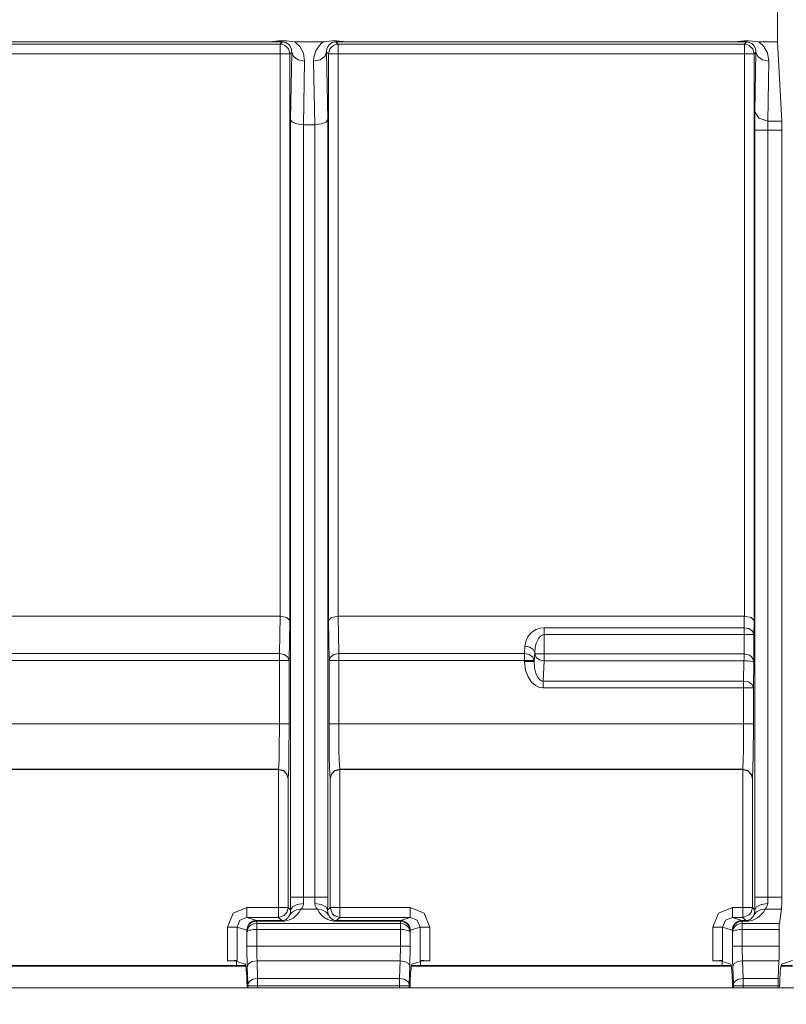
# Model space of a CAD drawing. Units: inches. Extents: x -7.4 to 39.2, y -0.2 to 20.2.
# Drawn here: x 18.1 to 19.2, y 8.5 to 10 of the extents above; entities that cross this region are included whole.
import ezdxf

# ---------------------------------------------------------------- set-up
doc = ezdxf.new("R2010")
doc.units = ezdxf.units.IN
doc.header["$MEASUREMENT"] = 0
doc.layers.add('CONTINUOUS1', color=7, linetype='Continuous', lineweight=20)
doc.layers.add('DIM', color=2, linetype='Continuous', lineweight=20)
doc.styles.add('RomanS', font='romans.shx')
doc.dimstyles.new('SchneiderElectric Dual Below', dxfattribs={"dimscale": 0, "dimtxt": 0.1, "dimasz": 0.07, "dimexe": 0.0625, "dimexo": 0.0625, "dimgap": 0.04, "dimtad": 0, "dimtih": 1, "dimtoh": 1, "dimrnd": 0.001, "dimzin": 4, "dimdsep": 46, "dimtxsty": 'RomanS', "dimblk": 'SEArrow', "dimcen": 0.09, "dimclrd": 256, "dimclre": 256, "dimclrt": 256, "dimadec": 0, "dimazin": 1, "dimtfac": 1, "dimtofl": 0, "dimtmove": 0, "dimatfit": 3, "dimldrblk": 'SEArrow', "dimfxl": 1, "dimtolj": 1, "dimtzin": 0, "dimlwd": -1, "dimlwe": -1, "dimarcsym": 0})

# ---------------------------------------------------------------- blocks, each defined once
blk = doc.blocks.new('SEArrow')
at = {"linetype": 'ByBlock', "lineweight": -2}
blk.add_lwpolyline([(0, 0, 0, 0.5, 0), (-1, 0, 0.5, 0.5, 0)], format="xyseb", dxfattribs=at)
blk = doc.blocks.new('*D6')
at = {"layer": 'Defpoints', "color": 0, "transparency": 16777216}
for p in [(11.325, 15.9802), (7.7771, 6.3583), (11.325, 6.3583)]:
    blk.add_point(p, dxfattribs=at)
at = {"layer": 'DIM', "transparency": 16777216}
for p, q in [((11.2, 15.9802), (7.6521, 15.9802)), ((7.7771, 15.8402), (7.7771, 11.5326)), ((7.7771, 6.4983), (7.7771, 10.8059)), ((11.2, 6.3583), (7.6521, 6.3583))]:
    blk.add_line(p, q, dxfattribs=at)
at = {"layer": 'DIM', "transparency": 16777216, "xscale": 0.14, "yscale": 0.14, "zscale": 0.14}
for p, rotation in [((7.7771, 15.9802), 90), ((7.7771, 6.3583), 270)]:
    blk.add_blockref('SEArrow', p, dxfattribs=dict(at, rotation=rotation))
at = {"layer": 'DIM', "transparency": 16777216, "insert": (7.7771, 11.4526), "char_height": 0.2, "width": 26.666667, "attachment_point": 2, "line_spacing_factor": 0.9, "style": 'RomanS'}
blk.add_mtext('\\A1;9.62\\P{\\H0.8x; [244]', dxfattribs=at)
blk = doc.blocks.new('*D7')
at = {"layer": 'Defpoints', "color": 0, "transparency": 16777216}
for p in [(11.4661, 16.4783), (7.1887, 5.8592), (11.4661, 5.8592)]:
    blk.add_point(p, dxfattribs=at)
at = {"layer": 'DIM', "transparency": 16777216}
for p, q in [((11.3411, 16.4783), (7.0637, 16.4783)), ((7.1887, 16.3383), (7.1887, 11.5321)), ((7.1887, 5.9992), (7.1887, 10.8054)), ((11.3411, 5.8592), (7.0637, 5.8592))]:
    blk.add_line(p, q, dxfattribs=at)
at = {"layer": 'DIM', "transparency": 16777216, "xscale": 0.14, "yscale": 0.14, "zscale": 0.14}
for p, rotation in [((7.1887, 16.4783), 90), ((7.1887, 5.8592), 270)]:
    blk.add_blockref('SEArrow', p, dxfattribs=dict(at, rotation=rotation))
at = {"layer": 'DIM', "transparency": 16777216, "insert": (7.1887, 11.4521), "char_height": 0.2, "width": 26.666667, "attachment_point": 2, "line_spacing_factor": 0.9, "style": 'RomanS'}
blk.add_mtext('\\A1;10.62\\P{\\H0.8x; [270]', dxfattribs=at)
blk = doc.blocks.new('*D8')
at = {"layer": 'Defpoints', "color": 0, "transparency": 16777216}
for p in [(21.728, 14.6792), (21.728, 7.6593), (24.9555, 7.6593)]:
    blk.add_point(p, dxfattribs=at)
at = {"layer": 'DIM', "transparency": 16777216}
for p, q in [((21.853, 14.6792), (25.0805, 14.6792)), ((24.9555, 14.5392), (24.9555, 11.5326)), ((24.9555, 7.7993), (24.9555, 10.8059)), ((21.853, 7.6593), (25.0805, 7.6593))]:
    blk.add_line(p, q, dxfattribs=at)
at = {"layer": 'DIM', "transparency": 16777216, "xscale": 0.14, "yscale": 0.14, "zscale": 0.14}
for p, rotation in [((24.9555, 14.6792), 90), ((24.9555, 7.6593), 270)]:
    blk.add_blockref('SEArrow', p, dxfattribs=dict(at, rotation=rotation))
at = {"layer": 'DIM', "transparency": 16777216, "insert": (24.9555, 11.4526), "char_height": 0.2, "width": 26.666667, "attachment_point": 2, "line_spacing_factor": 0.9, "style": 'RomanS'}
blk.add_mtext('\\A1;7.02\\P{\\H0.8x; [178]', dxfattribs=at)
blk = doc.blocks.new('*D9')
at = {"layer": 'Defpoints', "color": 0, "transparency": 16777216}
for p in [(22.146, 15.1524), (25.8711, 15.1509), (22.146, 7.1861)]:
    blk.add_point(p, dxfattribs=at)
at = {"layer": 'DIM', "transparency": 16777216}
for p, q in [((22.271, 15.1524), (25.9961, 15.1509)), ((25.8711, 15.0109), (25.8697, 11.5311)), ((25.868, 7.3246), (25.8694, 10.8044)), ((22.271, 7.186), (25.9929, 7.1846))]:
    blk.add_line(p, q, dxfattribs=at)
at = {"layer": 'DIM', "transparency": 16777216, "xscale": 0.14, "yscale": 0.14, "zscale": 0.14}
for p, rotation in [((25.8711, 15.1509), 89.97716663250141), ((25.8679, 7.1846), 269.9771666325015)]:
    blk.add_blockref('SEArrow', p, dxfattribs=dict(at, rotation=rotation))
at = {"layer": 'DIM', "transparency": 16777216, "insert": (25.8695, 11.4511), "char_height": 0.2, "width": 26.666667, "attachment_point": 2, "line_spacing_factor": 0.9, "style": 'RomanS'}
blk.add_mtext('\\A1;7.97\\P{\\H0.8x; [202]', dxfattribs=at)

msp = doc.modelspace()

# ---------------------------------------------------------------- linework, layer by layer
at = {"layer": 'CONTINUOUS1'}
for p, q in [((19.2227, 9.9581), (19.2227, 10.0418)), ((18.4543, 9.9545), (17.7937, 9.9545)), ((18.4386, 9.9581), (17.8096, 9.9581)), ((18.4555, 9.9558), (18.4543, 9.9545)), ((18.4543, 9.9545), (18.457, 9.9543)), ((18.4577, 9.958), (18.4555, 9.9558)), ((18.457, 9.9543), (18.4616, 9.9526)), ((18.4616, 9.9526), (18.4644, 9.9498)), ((18.4768, 9.9581), (18.5212, 9.9581)), ((18.5364, 9.9526), (18.5336, 9.9498)), ((18.541, 9.9543), (18.5364, 9.9526)), ((18.5425, 9.9558), (18.5403, 9.958)), ((18.5437, 9.9545), (18.541, 9.9543)), ((18.5437, 9.9545), (18.5425, 9.9558)), ((19.1713, 9.9545), (18.5437, 9.9545)), ((19.1557, 9.9581), (18.5555, 9.9581)), ((19.1725, 9.9558), (19.1713, 9.9545)), ((19.1713, 9.9545), (19.174, 9.9543)), ((19.1747, 9.958), (19.1725, 9.9558)), ((19.174, 9.9543), (19.1786, 9.9526)), ((19.1786, 9.9526), (19.1814, 9.9498)), ((19.1938, 9.9581), (19.2227, 9.9581)), ((19.2227, 9.9581), (19.229, 9.8357)), ((18.4543, 9.9395), (17.7937, 9.9395)), ((18.4543, 9.9494), (18.4543, 9.9395)), ((18.4543, 9.9395), (18.4543, 9.0703)), ((18.4644, 9.9498), (18.4672, 9.9471)), ((18.4672, 9.9471), (18.4682, 9.9434)), ((18.4682, 9.9434), (18.4688, 9.9414)), ((18.4688, 9.9414), (18.4693, 9.9398)), ((18.4721, 9.9423), (18.4693, 9.9395)), ((18.4693, 9.9398), (18.4693, 9.9395)), ((18.4693, 9.9395), (18.4693, 9.064)), ((18.4703, 9.8381), (18.4721, 9.9423)), ((18.5259, 9.9423), (18.5277, 9.8381)), ((18.5287, 9.9395), (18.5259, 9.9423)), ((18.5292, 9.9414), (18.5287, 9.9398)), ((18.5287, 9.9398), (18.5287, 9.9395)), ((18.5287, 9.064), (18.5287, 9.9395)), ((18.5298, 9.9434), (18.5292, 9.9414)), ((18.5308, 9.9471), (18.5298, 9.9434)), ((18.5336, 9.9498), (18.5308, 9.9471)), ((18.5437, 9.0703), (18.5437, 9.9395)), ((19.1713, 9.9395), (18.5437, 9.9395)), ((19.1713, 9.9494), (19.1713, 9.9395)), ((19.1713, 9.9395), (19.1713, 9.0703)), ((19.1814, 9.9498), (19.1842, 9.9471)), ((19.1842, 9.9471), (19.1852, 9.9434)), ((19.1852, 9.9434), (19.1858, 9.9414)), ((19.1858, 9.9414), (19.1863, 9.9398)), ((19.1891, 9.9423), (19.1863, 9.9395)), ((19.1863, 9.9398), (19.1863, 9.9395)), ((19.1863, 9.9395), (19.1863, 9.064)), ((19.1891, 9.9423), (19.1875, 9.8497)), ((18.4904, 9.8299), (18.4921, 9.9283)), ((18.5059, 9.9283), (18.5076, 9.8299)), ((19.2091, 9.9283), (19.2075, 9.8357)), ((19.1875, 9.8497), (19.1873, 9.8217)), ((18.4703, 9.8381), (18.4703, 8.6364)), ((18.5277, 8.6364), (18.5277, 9.8381)), ((19.2075, 9.8357), (19.2073, 9.8217)), ((19.2075, 9.8357), (19.229, 9.8357)), ((18.4903, 9.8299), (18.4903, 8.6364)), ((18.5077, 9.8299), (18.4903, 9.8299)), ((18.5077, 8.6364), (18.5077, 9.8299)), ((19.1873, 8.6364), (19.1873, 9.8217)), ((19.2073, 9.8217), (19.2293, 9.8217)), ((19.2073, 8.6364), (19.2073, 9.8217)), ((19.2293, 8.6364), (19.2293, 9.8217)), ((17.7937, 9.0703), (18.4543, 9.0703)), ((18.4542, 9.0703), (18.4532, 9.0126)), ((18.5437, 9.0703), (19.1713, 9.0703)), ((18.5448, 9.0126), (18.5438, 9.0703)), ((19.1712, 9.0703), (19.1709, 9.0526)), ((18.4693, 9.064), (18.4682, 9.002)), ((18.5298, 9.002), (18.5287, 9.064)), ((19.1863, 9.064), (19.1859, 9.042)), ((19.1709, 9.0526), (18.8623, 9.0526)), ((19.1709, 9.042), (18.8623, 9.042)), ((18.8623, 9.012), (18.8623, 9.042)), ((19.1709, 9.012), (19.1709, 9.042)), ((19.1859, 8.9996), (19.1859, 9.042)), ((18.8324, 9.0242), (18.8318, 9.0126)), ((18.4532, 9.0126), (17.7948, 9.0126)), ((18.8318, 9.0126), (18.5448, 9.0126)), ((18.8474, 9.0136), (18.8467, 9.002)), ((18.8467, 9.0005), (18.8474, 9.012)), ((18.8474, 9.012), (18.8474, 9.0136)), ((19.1709, 9.012), (18.8623, 9.012)), ((18.4532, 9.002), (17.7948, 9.002)), ((18.4532, 9.002), (18.4532, 8.9039)), ((18.4682, 9.002), (18.4682, 8.904)), ((18.5298, 8.904), (18.5298, 9.002)), ((18.5448, 8.9039), (18.5448, 9.002)), ((18.8318, 9.002), (18.5448, 9.002)), ((18.8318, 9.002), (18.8318, 9.0005)), ((18.8467, 9.002), (18.8467, 9.0005)), ((18.8607, 8.9702), (18.8623, 9.0014)), ((19.1707, 9.0014), (18.8623, 9.0014)), ((19.1702, 8.9702), (19.1707, 9.0014)), ((19.1852, 8.9596), (19.1859, 8.9996)), ((18.8607, 8.9702), (19.1702, 8.9702)), ((18.8607, 8.9596), (19.1702, 8.9596)), ((19.1702, 8.9596), (19.1702, 8.9039)), ((19.1852, 8.9596), (19.1852, 8.904)), ((17.7948, 8.9039), (18.4532, 8.9039)), ((18.5448, 8.9039), (19.1702, 8.9039)), ((17.7963, 8.834), (18.4517, 8.834)), ((18.4515, 8.8337), (17.7965, 8.8337)), ((18.4517, 8.834), (18.4515, 8.8337)), ((18.4517, 8.8337), (18.4517, 8.62)), ((18.5465, 8.8337), (18.5463, 8.834)), ((18.5463, 8.834), (19.1687, 8.834)), ((18.5463, 8.62), (18.5463, 8.8337)), ((19.1685, 8.8337), (18.5465, 8.8337)), ((19.1687, 8.834), (19.1685, 8.8337)), ((19.1687, 8.8337), (19.1687, 8.62)), ((18.4667, 8.8191), (18.4667, 8.62)), ((18.5313, 8.62), (18.5313, 8.8191)), ((19.1837, 8.8191), (19.1837, 8.62)), ((18.5077, 8.6364), (18.4903, 8.6364)), ((19.2293, 8.6364), (19.2073, 8.6364)), ((18.4517, 8.62), (18.4028, 8.62)), ((18.4704, 8.6163), (18.4667, 8.62)), ((18.5118, 8.6176), (18.4863, 8.6176)), ((18.5313, 8.62), (18.5276, 8.6163)), ((18.6552, 8.62), (18.5463, 8.62)), ((19.1687, 8.62), (19.1528, 8.62)), ((19.1837, 8.62), (19.1874, 8.6163)), ((19.1874, 8.6163), (19.1874, 8.6157)), ((19.1874, 8.6159), (19.1874, 8.6154)), ((19.2286, 8.6176), (19.2033, 8.6176)), ((19.2286, 8.6176), (19.2254, 8.5957)), ((18.4028, 8.605), (18.4176, 8.6001)), ((18.4517, 8.605), (18.4028, 8.605)), ((18.4176, 8.6001), (18.4567, 8.6001)), ((18.4177, 8.5989), (18.4567, 8.5989)), ((18.4177, 8.5989), (18.4181, 8.5957)), ((18.4567, 8.6001), (18.4517, 8.605)), ((18.5463, 8.605), (18.5413, 8.6001)), ((18.5413, 8.6001), (18.6404, 8.6001)), ((18.5413, 8.5989), (18.6403, 8.5989)), ((18.6552, 8.605), (18.5463, 8.605)), ((18.6399, 8.5957), (18.6403, 8.5989)), ((18.6404, 8.6001), (18.6552, 8.605)), ((19.1528, 8.605), (19.1676, 8.6001)), ((19.1687, 8.605), (19.1528, 8.605)), ((19.1676, 8.6001), (19.1737, 8.6001)), ((19.1677, 8.5989), (19.1737, 8.5989)), ((19.1677, 8.5989), (19.1681, 8.5957)), ((19.1787, 8.6088), (19.1687, 8.605)), ((19.1687, 8.605), (19.1737, 8.6001)), ((18.3728, 8.59), (18.3728, 8.5379)), ((18.3877, 8.59), (18.4026, 8.5851)), ((18.3877, 8.59), (18.3877, 8.5389)), ((18.4026, 8.5851), (18.403, 8.5828)), ((18.403, 8.5828), (18.403, 8.5607)), ((18.418, 8.5863), (18.6401, 8.5863)), ((18.418, 8.5863), (18.418, 8.5607)), ((18.4181, 8.5957), (18.6399, 8.5957)), ((18.6401, 8.5607), (18.6401, 8.5863)), ((18.655, 8.5828), (18.6554, 8.5851)), ((18.655, 8.5607), (18.655, 8.5828)), ((18.6554, 8.5851), (18.6703, 8.59)), ((18.6703, 8.5389), (18.6703, 8.59)), ((18.6852, 8.5379), (18.6852, 8.59)), ((19.1228, 8.59), (19.1228, 8.5379)), ((19.1377, 8.59), (19.1526, 8.5851)), ((19.1377, 8.59), (19.1377, 8.5389)), ((19.1526, 8.5851), (19.153, 8.5828)), ((19.153, 8.5828), (19.153, 8.5607)), ((19.168, 8.5863), (19.2251, 8.5863)), ((19.168, 8.5863), (19.168, 8.5607)), ((19.1681, 8.5957), (19.2254, 8.5957)), ((19.2251, 8.5863), (19.2251, 8.5607)), ((18.6401, 8.5607), (18.418, 8.5607)), ((19.2251, 8.5607), (19.168, 8.5607)), ((18.387, 8.5379), (18.3728, 8.5379)), ((18.387, 8.5374), (18.3877, 8.5389)), ((18.387, 8.5379), (18.387, 8.5308)), ((18.3871, 8.5369), (18.387, 8.5369)), ((18.4002, 8.5325), (18.3871, 8.5369)), ((18.4185, 8.5378), (18.4195, 8.5104)), ((18.6395, 8.5378), (18.4185, 8.5378)), ((18.6385, 8.5104), (18.6395, 8.5378)), ((18.6578, 8.5325), (18.6709, 8.5369)), ((18.671, 8.5374), (18.6703, 8.5389)), ((18.6709, 8.5369), (18.671, 8.5369)), ((18.671, 8.5379), (18.671, 8.5308)), ((18.6852, 8.5379), (18.671, 8.5379)), ((19.137, 8.5379), (19.1228, 8.5379)), ((19.137, 8.5374), (19.1377, 8.5389)), ((19.137, 8.5308), (19.137, 8.5379)), ((19.1371, 8.5369), (19.137, 8.5369)), ((19.1502, 8.5325), (19.1371, 8.5369)), ((19.2247, 8.5378), (19.1685, 8.5378)), ((19.1685, 8.5378), (19.1695, 8.5104)), ((19.2247, 8.5378), (19.2237, 8.5104)), ((19.2287, 8.5325), (19.2455, 8.5381)), ((17.921, 8.5308), (18.387, 8.5308)), ((17.921, 8.5293), (18.387, 8.5293)), ((18.387, 8.5308), (18.4002, 8.5308)), ((18.387, 8.5293), (18.4002, 8.5293)), ((18.4042, 8.5304), (18.4035, 8.5292)), ((18.4035, 8.5292), (18.4045, 8.5018)), ((18.6535, 8.5018), (18.6545, 8.5292)), ((18.6539, 8.5304), (18.6545, 8.5292)), ((18.6578, 8.5308), (18.671, 8.5308)), ((18.6578, 8.5293), (18.671, 8.5293)), ((18.671, 8.5308), (19.137, 8.5308)), ((18.671, 8.5293), (19.137, 8.5293)), ((19.137, 8.5308), (19.1502, 8.5308)), ((19.137, 8.5293), (19.1502, 8.5293)), ((19.1541, 8.5304), (19.1535, 8.5292)), ((19.1535, 8.5292), (19.1545, 8.5018)), ((19.2287, 8.5308), (19.2457, 8.5308)), ((19.2287, 8.5293), (19.2457, 8.5293)), ((18.4195, 8.5104), (18.6385, 8.5104)), ((19.1695, 8.5104), (19.2237, 8.5104)), ((14.6575, 8.4963), (19.1545, 8.4963)), ((18.4045, 8.499), (18.4045, 8.4962)), ((18.4195, 8.4989), (18.6385, 8.499)), ((18.4195, 8.4989), (18.4195, 8.4963)), ((18.6385, 8.4963), (18.6385, 8.499)), ((18.6535, 8.4962), (18.6535, 8.499)), ((19.1545, 8.499), (19.1545, 8.4962)), ((19.1545, 8.4963), (23.6345, 8.4963)), ((19.1695, 8.499), (19.1695, 8.4963)), ((19.1695, 8.499), (19.2235, 8.499)), ((19.2235, 8.499), (19.2235, 8.4963))]:
    msp.add_line(p, q, dxfattribs=at)
for points in [[(18.4386, 9.9581), (18.4517, 9.9595), (18.4639, 9.9595), (18.4768, 9.9581)], [(18.4577, 9.958), (18.4528, 9.958), (18.4463, 9.9581), (18.4386, 9.9581)], [(18.4543, 9.9545), (18.4543, 9.9524), (18.4543, 9.9494)], [(18.4721, 9.9423), (18.4712, 9.9481), (18.4687, 9.9527), (18.467, 9.9545), (18.4629, 9.957), (18.4577, 9.958)], [(18.4921, 9.9283), (18.4901, 9.9408), (18.4847, 9.9507), (18.4768, 9.9581)], [(18.5212, 9.9581), (18.5178, 9.9555), (18.5118, 9.9485), (18.5093, 9.9443), (18.5063, 9.9342), (18.5059, 9.9283)], [(18.5212, 9.9581), (18.535, 9.9596), (18.5413, 9.9598), (18.5555, 9.9581)], [(18.5403, 9.958), (18.5377, 9.9577), (18.5348, 9.9568), (18.5319, 9.9552), (18.5305, 9.954), (18.5281, 9.951), (18.5264, 9.9471), (18.5259, 9.9423)], [(18.5553, 9.9581), (18.5492, 9.9581), (18.5442, 9.958), (18.5403, 9.958)], [(18.5437, 9.9395), (18.5437, 9.947), (18.5437, 9.9506), (18.5437, 9.9545)], [(19.1557, 9.9581), (19.1713, 9.9597), (19.1789, 9.9597), (19.1938, 9.9581)], [(19.1747, 9.958), (19.1698, 9.958), (19.1634, 9.9581), (19.1557, 9.9581)], [(19.1713, 9.9545), (19.1713, 9.9524), (19.1713, 9.9494)], [(19.1747, 9.958), (19.1789, 9.9573), (19.1829, 9.9553), (19.1861, 9.9522), (19.1883, 9.9478), (19.1891, 9.9423)], [(19.1938, 9.9581), (19.2016, 9.9508), (19.207, 9.9409), (19.2091, 9.9283)], [(18.4543, 9.9395), (18.4615, 9.9395), (18.4671, 9.9395), (18.4693, 9.9395)], [(18.4721, 9.9423), (18.4749, 9.9354), (18.4822, 9.9303), (18.4921, 9.9283)], [(18.5259, 9.9423), (18.5232, 9.9354), (18.5158, 9.9303), (18.5059, 9.9283)], [(18.5437, 9.9395), (18.5365, 9.9395), (18.5309, 9.9395), (18.5287, 9.9395)], [(19.1713, 9.9395), (19.1785, 9.9395), (19.1841, 9.9395), (19.1863, 9.9395)], [(19.2091, 9.9283), (19.1992, 9.9303), (19.1919, 9.9354), (19.1891, 9.9423)], [(19.1875, 9.8497), (19.1934, 9.8399), (19.2075, 9.8357)], [(18.4703, 9.8381), (18.4729, 9.8341), (18.4801, 9.8311), (18.4904, 9.8299)], [(18.5076, 9.8299), (18.5179, 9.8311), (18.5251, 9.8341), (18.5277, 9.8381)], [(19.1873, 9.8217), (19.1933, 9.8217), (19.2073, 9.8217)], [(18.4693, 9.064), (18.4646, 9.0685), (18.4543, 9.0703)], [(18.5437, 9.0703), (18.5334, 9.0685), (18.5287, 9.064)], [(19.1712, 9.0703), (19.1816, 9.0685), (19.1863, 9.064)], [(18.8324, 9.0242), (18.834, 9.0326), (18.8374, 9.0394), (18.8419, 9.0446), (18.8444, 9.0467), (18.8495, 9.0498), (18.8552, 9.0518), (18.8623, 9.0526)], [(18.8623, 9.042), (18.8588, 9.0412), (18.8559, 9.0392), (18.8534, 9.0361), (18.8521, 9.034), (18.8499, 9.0288), (18.8482, 9.022), (18.8474, 9.0136)], [(18.8623, 9.0526), (18.8623, 9.0495), (18.8623, 9.0459), (18.8623, 9.042)], [(19.1709, 9.0526), (19.1709, 9.0495), (19.1709, 9.0459), (19.1709, 9.042)], [(19.1709, 9.0526), (19.1784, 9.0512), (19.1838, 9.0473), (19.1859, 9.042)], [(19.1859, 9.042), (19.1844, 9.042), (19.1795, 9.042), (19.1709, 9.042)], [(18.8474, 9.0136), (18.8452, 9.0188), (18.8397, 9.0227), (18.8324, 9.0242)], [(18.4532, 9.0126), (18.4532, 9.0095), (18.4532, 9.0059), (18.4532, 9.002)], [(18.4682, 9.002), (18.4661, 9.0073), (18.4606, 9.0112), (18.4532, 9.0126)], [(18.5448, 9.0126), (18.5374, 9.0112), (18.5319, 9.0073), (18.5298, 9.002)], [(18.5448, 9.0126), (18.5448, 9.0095), (18.5448, 9.0059), (18.5448, 9.002)], [(18.8318, 9.0126), (18.8391, 9.0111), (18.8446, 9.0072), (18.8467, 9.002)], [(18.8318, 9.0126), (18.8318, 9.0082), (18.8318, 9.002)], [(18.8474, 9.012), (18.8496, 9.012), (18.855, 9.012), (18.8623, 9.012)], [(18.8623, 9.0014), (18.855, 9.003), (18.8495, 9.0068), (18.8474, 9.012)], [(18.8623, 9.012), (18.8623, 9.0082), (18.8623, 9.0045), (18.8623, 9.0014)], [(19.1707, 9.0014), (19.1708, 9.0045), (19.1708, 9.0082), (19.1709, 9.012)], [(19.1859, 8.9996), (19.1849, 9.0039), (19.1824, 9.0075), (19.179, 9.01), (19.1752, 9.0114), (19.1709, 9.012)], [(18.4682, 9.002), (18.4661, 9.002), (18.4606, 9.002), (18.4532, 9.002)], [(18.5448, 9.002), (18.5374, 9.002), (18.5319, 9.002), (18.5298, 9.002)], [(18.8318, 9.002), (18.839, 9.002), (18.8445, 9.002), (18.8467, 9.002)], [(18.8318, 9.0005), (18.839, 9.0005), (18.8445, 9.0005), (18.8467, 9.0005)], [(18.8607, 8.9596), (18.855, 8.9604), (18.8489, 8.9631), (18.8427, 8.9684), (18.8372, 8.9765), (18.8333, 8.9872), (18.8318, 9.0005)], [(18.8467, 9.0005), (18.8473, 8.9905), (18.8491, 8.9825), (18.8518, 8.9765), (18.8548, 8.9727), (18.8579, 8.9707), (18.8607, 8.9702)], [(19.1859, 8.9996), (19.1856, 8.9999), (19.184, 9.0005), (19.1814, 9.0009), (19.1799, 9.001), (19.1765, 9.0013), (19.1728, 9.0014), (19.1707, 9.0014)], [(18.8607, 8.9702), (18.8607, 8.9671), (18.8607, 8.9635), (18.8607, 8.9596)], [(19.1702, 8.9596), (19.1702, 8.9635), (19.1702, 8.9671), (19.1702, 8.9702)], [(19.1702, 8.9702), (19.1776, 8.9688), (19.1831, 8.9649), (19.1852, 8.9596)], [(19.1702, 8.9596), (19.1776, 8.9596), (19.1831, 8.9596), (19.1852, 8.9596)], [(18.4532, 8.9039), (18.4529, 8.8633), (18.4526, 8.8478), (18.4517, 8.834)], [(18.4532, 8.904), (18.4606, 8.904), (18.4661, 8.904), (18.4682, 8.904)], [(18.4682, 8.904), (18.4679, 8.8546), (18.4679, 8.8554)], [(18.5301, 8.8552), (18.5301, 8.8545), (18.5298, 8.904)], [(18.5448, 8.904), (18.5374, 8.904), (18.5319, 8.904), (18.5298, 8.904)], [(18.5463, 8.834), (18.5454, 8.8477), (18.5451, 8.8632), (18.5448, 8.9039)], [(19.1702, 8.9039), (19.1699, 8.8633), (19.1696, 8.8478), (19.1687, 8.834)], [(19.1702, 8.904), (19.1776, 8.904), (19.1831, 8.904), (19.1852, 8.904)], [(19.1852, 8.904), (19.1849, 8.8546), (19.1849, 8.8554)], [(18.4679, 8.8554), (18.4676, 8.8357), (18.4667, 8.8191)], [(18.5313, 8.8191), (18.5304, 8.8356), (18.5301, 8.8552)], [(19.1849, 8.8554), (19.1846, 8.8357), (19.1837, 8.8191)], [(18.4515, 8.8337), (18.4602, 8.831), (18.4651, 8.8254), (18.4667, 8.819)], [(18.4517, 8.834), (18.4592, 8.832), (18.4647, 8.8265), (18.4667, 8.819)], [(18.5463, 8.834), (18.5388, 8.832), (18.5333, 8.8265), (18.5313, 8.819)], [(18.5313, 8.819), (18.5329, 8.8254), (18.5378, 8.831), (18.5465, 8.8337)], [(19.1685, 8.8337), (19.1772, 8.831), (19.1821, 8.8254), (19.1837, 8.819)], [(19.1687, 8.834), (19.1762, 8.832), (19.1817, 8.8265), (19.1837, 8.819)], [(18.4903, 8.6364), (18.4763, 8.6364), (18.4703, 8.6364)], [(18.4703, 8.6364), (18.4703, 8.6283), (18.4703, 8.6243), (18.4704, 8.6163)], [(18.4904, 8.6264), (18.4903, 8.6303), (18.4903, 8.6323), (18.4903, 8.6364)], [(18.5077, 8.6364), (18.5077, 8.6312), (18.5076, 8.6264)], [(18.5277, 8.6364), (18.5217, 8.6364), (18.5077, 8.6364)], [(18.5276, 8.6163), (18.5277, 8.626), (18.5277, 8.6364)], [(19.2073, 8.6364), (19.1933, 8.6364), (19.1873, 8.6364)], [(19.1873, 8.6364), (19.1873, 8.6283), (19.1873, 8.6243), (19.1874, 8.6163)], [(19.2074, 8.6264), (19.2073, 8.6303), (19.2073, 8.6323), (19.2073, 8.6364)], [(18.4028, 8.62), (18.3816, 8.6112), (18.3728, 8.59)], [(18.4028, 8.62), (18.4028, 8.6126), (18.4028, 8.6071), (18.4028, 8.605)], [(18.4517, 8.62), (18.4517, 8.6125), (18.4517, 8.607), (18.4517, 8.605)], [(18.4517, 8.62), (18.4592, 8.62), (18.4647, 8.62), (18.4667, 8.62)], [(18.4667, 8.62), (18.4653, 8.6137), (18.4604, 8.6078), (18.4517, 8.605)], [(18.4567, 8.5989), (18.4608, 8.5991), (18.4649, 8.5999), (18.4688, 8.6012), (18.4724, 8.6029), (18.4741, 8.6039), (18.4774, 8.6063), (18.4806, 8.6094), (18.4836, 8.6131), (18.4863, 8.6176)], [(18.4688, 8.6086), (18.4732, 8.6136), (18.4793, 8.6168), (18.4863, 8.6176)], [(18.4704, 8.6163), (18.4702, 8.6132), (18.4696, 8.6106), (18.4688, 8.6086)], [(18.4904, 8.6264), (18.4805, 8.625), (18.4732, 8.6213), (18.4704, 8.6163)], [(18.4863, 8.6176), (18.4881, 8.6198), (18.4898, 8.6228), (18.4904, 8.6264)], [(18.5076, 8.6264), (18.5175, 8.625), (18.5248, 8.6213), (18.5276, 8.6163)], [(18.5076, 8.6264), (18.5082, 8.6228), (18.5099, 8.6198), (18.5118, 8.6176)], [(18.5118, 8.6176), (18.5187, 8.6168), (18.5248, 8.6136), (18.5292, 8.6086)], [(18.5118, 8.6176), (18.514, 8.6137), (18.5164, 8.6105), (18.5188, 8.6079), (18.5214, 8.6057), (18.5239, 8.6039), (18.5252, 8.6031), (18.5279, 8.6018), (18.5305, 8.6007), (18.5333, 8.5999), (18.5367, 8.5992), (18.5413, 8.5989)], [(18.5292, 8.6086), (18.5285, 8.6106), (18.5278, 8.6132), (18.5276, 8.6163)], [(18.5463, 8.62), (18.5388, 8.62), (18.5333, 8.62), (18.5313, 8.62)], [(18.5463, 8.605), (18.5386, 8.6071), (18.535, 8.6101), (18.5313, 8.62)], [(18.5463, 8.62), (18.5463, 8.6125), (18.5463, 8.607), (18.5463, 8.605)], [(18.6552, 8.62), (18.6552, 8.6126), (18.6552, 8.6071), (18.6552, 8.605)], [(18.6852, 8.59), (18.6765, 8.6112), (18.6552, 8.62)], [(19.1528, 8.62), (19.1315, 8.6112), (19.1228, 8.59)], [(19.1528, 8.62), (19.1528, 8.6126), (19.1528, 8.6071), (19.1528, 8.605)], [(19.1687, 8.62), (19.1687, 8.6125), (19.1687, 8.607), (19.1687, 8.605)], [(19.1687, 8.62), (19.1762, 8.62), (19.1817, 8.62), (19.1837, 8.62)], [(19.1737, 8.5989), (19.1782, 8.5992), (19.1827, 8.6001), (19.1868, 8.6016), (19.1906, 8.6036), (19.1941, 8.6061), (19.1975, 8.6092), (19.2006, 8.613), (19.2033, 8.6176)], [(19.1837, 8.62), (19.1816, 8.6123), (19.1787, 8.6088)], [(19.1858, 8.6086), (19.1902, 8.6136), (19.1963, 8.6168), (19.2033, 8.6176)], [(19.1874, 8.6157), (19.187, 8.612), (19.1866, 8.6106), (19.1858, 8.6086)], [(19.2074, 8.6264), (19.1975, 8.625), (19.1902, 8.6213), (19.1874, 8.6163)], [(19.2033, 8.6176), (19.2052, 8.6198), (19.2062, 8.6215), (19.2074, 8.6264)], [(18.4028, 8.605), (18.3921, 8.6006), (18.3877, 8.59)], [(18.4026, 8.5851), (18.4036, 8.5904), (18.4058, 8.5943), (18.4091, 8.5974), (18.4131, 8.5994), (18.4176, 8.6001)], [(18.4026, 8.5851), (18.4039, 8.5903), (18.4066, 8.5942), (18.4084, 8.5958), (18.4128, 8.598), (18.4177, 8.5989)], [(18.4176, 8.6001), (18.4176, 8.5999), (18.4176, 8.5995), (18.4177, 8.5989)], [(18.4567, 8.6001), (18.4584, 8.6002), (18.4602, 8.6005), (18.4618, 8.6011), (18.4633, 8.6019), (18.464, 8.6024), (18.4653, 8.6035), (18.4667, 8.6048), (18.4678, 8.6066), (18.4688, 8.6086)], [(18.4567, 8.6001), (18.4567, 8.5999), (18.4567, 8.5995), (18.4567, 8.5989)], [(18.5292, 8.6086), (18.53, 8.6068), (18.531, 8.6054), (18.5319, 8.6042), (18.533, 8.6032), (18.534, 8.6024), (18.5346, 8.602), (18.5356, 8.6014), (18.5367, 8.6009), (18.5379, 8.6005), (18.5394, 8.6002), (18.5413, 8.6001)], [(18.5413, 8.6001), (18.5413, 8.5999), (18.5413, 8.5995), (18.5413, 8.5989)], [(18.6404, 8.6001), (18.6404, 8.5999), (18.6404, 8.5995), (18.6403, 8.5989)], [(18.6403, 8.5989), (18.6445, 8.5983), (18.6485, 8.5965), (18.6504, 8.5951), (18.6538, 8.591), (18.6554, 8.5851)], [(18.6404, 8.6001), (18.6446, 8.5995), (18.6486, 8.5976), (18.6505, 8.5961), (18.6539, 8.5916), (18.6554, 8.5851)], [(18.6703, 8.59), (18.6659, 8.6006), (18.6552, 8.605)], [(19.1528, 8.605), (19.1421, 8.6006), (19.1377, 8.59)], [(19.1526, 8.5851), (19.1536, 8.5904), (19.1558, 8.5943), (19.1591, 8.5974), (19.1631, 8.5994), (19.1676, 8.6001)], [(19.1526, 8.5851), (19.1539, 8.5903), (19.1566, 8.5942), (19.1584, 8.5958), (19.1628, 8.598), (19.1677, 8.5989)], [(19.1676, 8.6001), (19.1676, 8.5999), (19.1676, 8.5995), (19.1677, 8.5989)], [(19.1737, 8.6001), (19.1756, 8.6002), (19.1775, 8.6006), (19.1792, 8.6013), (19.1808, 8.6022), (19.1822, 8.6034), (19.1836, 8.6048), (19.1848, 8.6065), (19.1858, 8.6086)], [(19.1737, 8.6001), (19.1737, 8.5999), (19.1737, 8.5995), (19.1737, 8.5989)], [(18.3728, 8.59), (18.38, 8.59), (18.3855, 8.59), (18.3877, 8.59)], [(18.403, 8.5828), (18.4041, 8.5872), (18.4064, 8.5907), (18.4097, 8.5933), (18.4138, 8.595), (18.4181, 8.5957)], [(18.403, 8.5828), (18.4044, 8.5841), (18.4071, 8.585), (18.4089, 8.5854), (18.4132, 8.586), (18.418, 8.5863)], [(18.4181, 8.5957), (18.4181, 8.5935), (18.418, 8.5902), (18.418, 8.5863)], [(18.6399, 8.5957), (18.6399, 8.5935), (18.64, 8.5902), (18.6401, 8.5863)], [(18.6399, 8.5957), (18.6446, 8.5949), (18.6491, 8.5928), (18.6531, 8.5888), (18.655, 8.5828)], [(18.6401, 8.5863), (18.6446, 8.586), (18.6491, 8.5854), (18.653, 8.5844), (18.655, 8.5828)], [(18.6852, 8.59), (18.678, 8.59), (18.6725, 8.59), (18.6703, 8.59)], [(19.1228, 8.59), (19.13, 8.59), (19.1355, 8.59), (19.1377, 8.59)], [(19.153, 8.5828), (19.1541, 8.5872), (19.1564, 8.5907), (19.1597, 8.5933), (19.1637, 8.595), (19.1681, 8.5957)], [(19.153, 8.5828), (19.1544, 8.5841), (19.1571, 8.585), (19.1589, 8.5854), (19.1632, 8.586), (19.168, 8.5863)], [(19.1681, 8.5957), (19.1681, 8.5935), (19.168, 8.5902), (19.168, 8.5863)], [(18.418, 8.5607), (18.4107, 8.5607), (18.4052, 8.5607), (18.403, 8.5607)], [(18.403, 8.5607), (18.403, 8.5486), (18.4032, 8.538), (18.4035, 8.5292)], [(18.418, 8.5607), (18.418, 8.5519), (18.4182, 8.5442), (18.4185, 8.5378)], [(18.6395, 8.5378), (18.6398, 8.5455), (18.64, 8.5533), (18.6401, 8.5607)], [(18.6401, 8.5607), (18.6473, 8.5607), (18.6528, 8.5607), (18.655, 8.5607)], [(18.6545, 8.5292), (18.6548, 8.5399), (18.655, 8.5505), (18.655, 8.5607)], [(19.168, 8.5607), (19.1607, 8.5607), (19.1552, 8.5607), (19.153, 8.5607)], [(19.153, 8.5607), (19.153, 8.5486), (19.1532, 8.538), (19.1535, 8.5292)], [(19.168, 8.5607), (19.168, 8.5519), (19.1682, 8.5442), (19.1685, 8.5378)], [(18.4185, 8.5378), (18.4112, 8.5365), (18.4057, 8.5334), (18.4042, 8.5304)], [(18.6395, 8.5378), (18.6468, 8.5365), (18.6523, 8.5334), (18.6539, 8.5304)], [(19.1685, 8.5378), (19.1612, 8.5365), (19.1557, 8.5334), (19.1541, 8.5304)], [(18.4195, 8.5104), (18.4122, 8.5092), (18.4067, 8.506), (18.4045, 8.5018)], [(18.4195, 8.5104), (18.4195, 8.5072), (18.4195, 8.5034), (18.4195, 8.4989)], [(18.6385, 8.5104), (18.6458, 8.5092), (18.6513, 8.506), (18.6535, 8.5018)], [(18.6385, 8.499), (18.6385, 8.5026), (18.6385, 8.5065), (18.6385, 8.5104)], [(19.1695, 8.5104), (19.1622, 8.5092), (19.1567, 8.506), (19.1545, 8.5018)], [(19.1695, 8.5104), (19.1695, 8.5072), (19.1695, 8.5034), (19.1695, 8.499)], [(18.4045, 8.5018), (18.4045, 8.501), (18.4045, 8.5001), (18.4045, 8.499)], [(18.4195, 8.499), (18.4123, 8.499), (18.4068, 8.499), (18.4045, 8.499)], [(18.6385, 8.499), (18.6458, 8.499), (18.6512, 8.499), (18.6535, 8.499)], [(18.6535, 8.499), (18.6535, 8.4999), (18.6535, 8.5008), (18.6535, 8.5018)], [(19.1545, 8.5018), (19.1545, 8.501), (19.1545, 8.5001), (19.1545, 8.499)], [(19.1695, 8.499), (19.1623, 8.499), (19.1568, 8.499), (19.1545, 8.499)]]:
    msp.add_lwpolyline(points, dxfattribs=at)
for centre, major_axis, ratio, start_param, end_param in [((19.2282, 9.8217), (0, 0.02), 0.052408, -1.570796, -0.794125), ((19.2282, 8.6364), (0, 0.02), 0.052408, -2.792527, -1.570796), ((19.2256, 8.5863), (0, 0.01), 0.052408, 0.349066, 1.570796), ((19.223, 8.5607), (0, 0.04), 0.052408, -2.181662, -1.570796), ((18.3728, 8.5389), (0.015, 0), 0.069927, -1.570796, -1.065136), ((18.3728, 8.5389), (0.015, 0), 0.069927, -1.065136, -0.05236), ((18.6852, 8.5389), (0.015, 0), 0.069927, -3.089233, -2.884256), ((18.6852, 8.5389), (0.015, 0), 0.069927, -2.884256, -1.570796), ((19.1228, 8.5389), (0.015, 0), 0.069927, -1.570796, -1.065136), ((19.1228, 8.5389), (0.015, 0), 0.069927, -1.065136, -0.05236), ((18.4002, 8.47), (0, 0.0625), 0.052408, -0.096995, 0), ((18.4002, 8.47), (0, 0.0625), 0.052408, -0.57564, -0.096995), ((18.4002, 8.47), (0, 0.0625), 0.052408, -1.147275, -0.57564), ((18.6578, 8.47), (0, 0.0625), 0.052408, 0.57564, 1.147275), ((18.6578, 8.47), (0, 0.0625), 0.052408, 0.096995, 0.57564), ((18.6578, 8.47), (0, 0.0625), 0.052408, 0, 0.096995), ((19.1502, 8.47), (0, 0.0625), 0.052408, -0.096995, 0), ((19.1502, 8.47), (0, 0.0625), 0.052408, -0.57564, -0.096995), ((19.1502, 8.47), (0, 0.0625), 0.052408, -1.147275, -0.57564), ((19.2287, 8.47), (0, 0.0625), 0.052408, 0.086157, 1.11787), ((19.2287, 8.47), (0, 0.0625), 0.052408, 0, 0.086157), ((19.2246, 8.499), (0, 0.02), 0.052408, 0.959931, 1.570796)]:
    msp.add_ellipse(centre, major_axis=major_axis, ratio=ratio, start_param=start_param, end_param=end_param, dxfattribs=at)

# ---------------------------------------------------------------- dimensions: what is measured, and where the dimension line sits
at = {"layer": 'DIM'}
for base, p1, p2, angle, picture, middle in [((7.1887, 5.8592), (11.4661, 16.4783), (11.4661, 5.8592), 270, '*D7', (7.1887, 11.1688)), ((7.7771, 6.3583), (11.325, 15.9802), (11.325, 6.3583), 270, '*D6', (7.7771, 11.1693)), ((25.8711, 15.1509), (22.146, 7.1861), (22.146, 15.1524), 89.9772, '*D9', (25.8695, 11.1678)), ((24.9555, 7.6593), (21.728, 14.6792), (21.728, 7.6593), 270, '*D8', (24.9555, 11.1693))]:
    dim = msp.add_linear_dim(base=base, p1=p1, p2=p2, angle=angle, dimstyle='SchneiderElectric Dual Below', override={"dimscale": 2, "dimpost": '\\P{\\H0.8x;'}, dxfattribs=at)
    dim.commit()
    dim.dimension.update_dxf_attribs({"geometry": picture, "text_midpoint": middle, "dimtype": 160})

doc.saveas('drawing.dxf')
